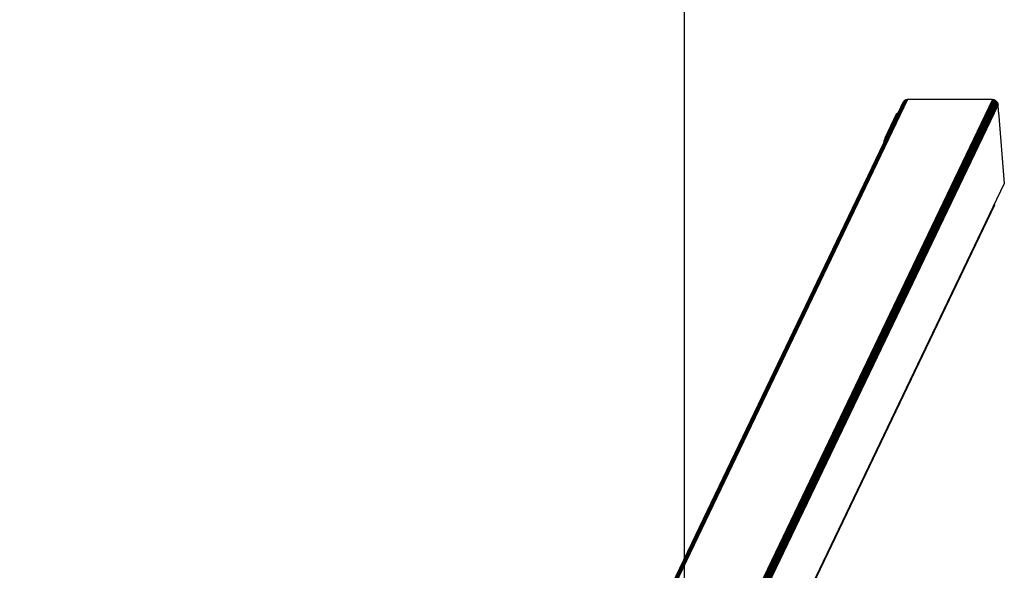
# Model space of a CAD drawing. Units: millimetres. Extents: x 521 to 881, y 15 to 755.
# Drawn here: x 789 to 881, y 433 to 484 of the extents above; entities that cross this region are included whole.
import ezdxf

# ---------------------------------------------------------------- set-up
doc = ezdxf.new("R2010")
doc.units = ezdxf.units.MM
doc.layers.add('strefa_bezpieczenstwa', color=1, linetype='Continuous')

msp = doc.modelspace()

# ---------------------------------------------------------------- linework, layer by layer
for p, q in [((833.692, 398.164), (871.305, 476.607)), ((871.351, 476.663), (833.711, 398.164)), ((833.744, 398.164), (871.407, 476.711)), ((871.471, 476.75), (833.789, 398.164)), ((871.54, 476.778), (833.845, 398.164)), ((833.911, 398.165), (871.614, 476.795)), ((871.691, 476.801), (833.985, 398.165)), ((879.569, 476.801), (841.867, 398.171)), ((841.941, 398.158), (879.647, 476.795)), ((879.723, 476.778), (842.017, 398.14)), ((879.796, 476.75), (842.09, 398.112)), ((842.161, 398.079), (879.864, 476.711)), ((879.926, 476.663), (842.227, 398.041)), ((842.287, 397.998), (879.98, 476.607)), ((880.024, 476.544), (842.341, 397.955)), ((880.058, 476.476), (842.385, 397.908)), ((842.423, 397.869), (880.081, 476.404)), ((880.091, 476.331), (842.45, 397.83)), ((871.268, 476.544), (870.816, 475.601)), ((871.305, 476.607), (871.268, 476.544)), ((871.351, 476.663), (871.305, 476.607)), ((871.407, 476.711), (871.351, 476.663)), ((871.471, 476.75), (871.407, 476.711)), ((871.54, 476.778), (871.471, 476.75)), ((871.614, 476.795), (871.54, 476.778)), ((871.691, 476.801), (871.614, 476.795)), ((875.602, 476.801), (871.691, 476.801)), ((879.474, 476.801), (875.602, 476.801)), ((879.569, 476.801), (879.474, 476.801)), ((879.647, 476.795), (879.569, 476.801)), ((879.723, 476.778), (879.647, 476.795)), ((879.796, 476.75), (879.723, 476.778)), ((879.864, 476.711), (879.796, 476.75)), ((879.926, 476.663), (879.864, 476.711)), ((879.98, 476.607), (879.926, 476.663)), ((880.024, 476.544), (879.98, 476.607)), ((880.058, 476.476), (880.024, 476.544)), ((880.081, 476.404), (880.058, 476.476)), ((880.091, 476.331), (880.081, 476.404)), ((880.127, 475.771), (880.091, 476.331)), ((870.649, 475.455), (869.588, 473.242)), ((870.816, 475.601), (869.685, 473.242)), ((870.649, 475.455), (870.687, 475.509)), ((870.687, 475.509), (870.748, 475.561)), ((870.748, 475.561), (870.816, 475.601)), ((880.136, 475.626), (880.127, 475.771)), ((880.136, 475.626), (880.67, 469.032)), ((869.462, 472.777), (833.685, 398.164)), ((869.493, 472.94), (869.462, 472.777)), ((869.54, 472.94), (869.462, 472.777)), ((869.538, 473.112), (869.493, 472.94)), ((869.493, 472.94), (869.54, 472.94)), ((869.588, 473.242), (869.538, 473.112)), ((869.623, 473.112), (869.538, 473.112)), ((869.623, 473.112), (869.54, 472.94)), ((869.685, 473.242), (869.588, 473.242)), ((869.685, 473.242), (869.623, 473.112)), ((880.67, 469.032), (843.034, 390.538)), ((843.038, 390.476), (879.737, 467.012)), ((879.757, 467.012), (843.04, 390.437)), ((879.765, 467.012), (846.934, 398.543)), ((879.71, 467.026), (879.703, 467.012)), ((879.737, 467.012), (879.703, 467.012)), ((879.743, 467.026), (879.71, 467.026)), ((879.737, 467.012), (879.743, 467.026)), ((879.757, 467.012), (879.737, 467.012)), ((879.758, 467.026), (879.743, 467.026)), ((879.764, 467.025), (879.757, 467.012)), ((879.765, 467.012), (879.757, 467.012)), ((879.764, 467.025), (879.758, 467.026)), ((879.77, 467.023), (879.764, 467.025)), ((879.77, 467.023), (879.765, 467.012))]:
    msp.add_line(p, q)
at = {"layer": 'strefa_bezpieczenstwa', "color": 0}
msp.add_lwpolyline([(550.945, 15.227), (550.945, 755.227), (850.945, 755.227), (850.945, 15.227)], close=True, dxfattribs=at)

doc.saveas('drawing.dxf')
